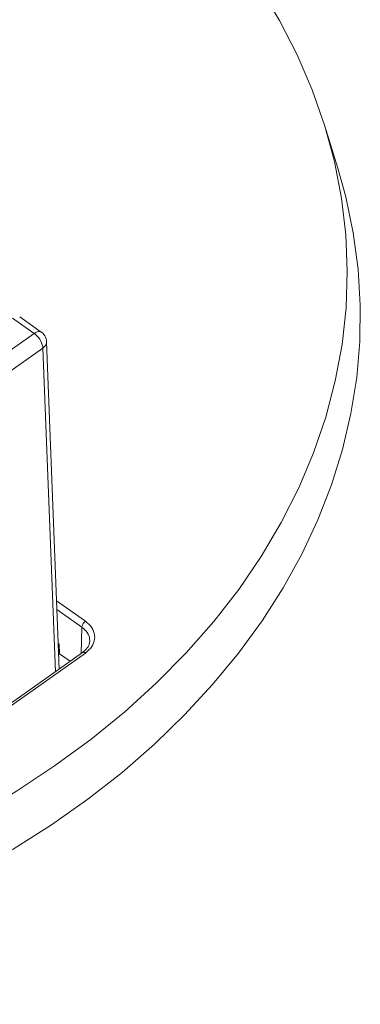
# Model space of a CAD drawing. Units: inches. Extents: x -81 to 109, y -28 to 136.
# Drawn here: x 91 to 105, y 72 to 111 of the extents above; entities that cross this region are included whole.
import ezdxf

# ---------------------------------------------------------------- set-up
doc = ezdxf.new("R2010")
doc.units = ezdxf.units.IN
doc.header["$MEASUREMENT"] = 0
doc.layers.add('1_EIXOS', color=7, linetype='Continuous')

# ---------------------------------------------------------------- blocks, each defined once
blk = doc.blocks.new('block 718')
at = {"layer": '1_EIXOS', "color": 7, "lineweight": 9}
blk.add_lwpolyline([(72.409, 73.742), (74.467, 74.064), (76.486, 74.461), (78.467, 74.931), (80.416, 75.478), (82.327, 76.098), (84.183, 76.787), (85.983, 77.545), (87.729, 78.371), (89.406, 79.259), (91.015, 80.21), (92.555, 81.224), (94.012, 82.29), (95.386, 83.408), (96.676, 84.579), (97.875, 85.794), (98.98, 87.055), (99.994, 88.359), (100.905, 89.695), (101.713, 91.061), (102.419, 92.459), (103.018, 93.878), (103.509, 95.32), (103.893, 96.784), (104.166, 98.255), (104.327, 99.731), (104.378, 101.214), (104.317, 102.694), (104.144, 104.173)], dxfattribs=at)
blk = doc.blocks.new('block 1278')
at = {"layer": '1_EIXOS', "color": 7, "lineweight": 9}
blk.add_lwpolyline([(93.182, 85.456), (92.756, 85.758)], dxfattribs=at)
blk = doc.blocks.new('block 1281')
at = {"layer": '1_EIXOS', "color": 7, "lineweight": 9}
blk.add_lwpolyline([(92.695, 86.171), (92.737, 86.142)], dxfattribs=at)
blk = doc.blocks.new('block 1345')
at = {"layer": '1_EIXOS', "color": 7, "lineweight": 9}
blk.add_lwpolyline([(93.657, 86.832), (92.642, 87.55)], dxfattribs=at)
blk = doc.blocks.new('block 1347')
at = {"layer": '1_EIXOS', "color": 7, "lineweight": 9}
blk.add_lwpolyline([(93.798, 87.069), (92.629, 87.895)], dxfattribs=at)
blk = doc.blocks.new('block 1369')
at = {"layer": '1_EIXOS', "color": 7, "lineweight": 9}
blk.add_lwpolyline([(93.657, 86.832), (93.72, 86.783), (93.778, 86.73), (93.828, 86.674), (93.872, 86.615), (93.908, 86.554), (93.936, 86.49), (93.957, 86.425), (93.969, 86.359), (93.973, 86.292), (93.972, 86.265)], dxfattribs=at)
blk = doc.blocks.new('block 1371')
at = {"layer": '1_EIXOS', "color": 7, "lineweight": 9}
blk.add_lwpolyline([(93.798, 87.069), (93.874, 87.01), (93.942, 86.947), (94.001, 86.881), (94.053, 86.811), (94.096, 86.738), (94.129, 86.663), (94.153, 86.586), (94.168, 86.507), (94.173, 86.429), (94.168, 86.35), (94.153, 86.271), (94.129, 86.194), (94.096, 86.119), (94.053, 86.046), (94.001, 85.976)], dxfattribs=at)
blk = doc.blocks.new('block 1518')
at = {"layer": '1_EIXOS', "color": 7, "lineweight": 9}
blk.add_lwpolyline([(91.727, 98.702), (90.854, 99.319)], dxfattribs=at)
blk = doc.blocks.new('block 1524')
at = {"layer": '1_EIXOS', "color": 7, "lineweight": 9}
blk.add_lwpolyline([(92.016, 98.756), (91.143, 99.374)], dxfattribs=at)
blk = doc.blocks.new('block 1578')
at = {"layer": '1_EIXOS', "color": 7, "lineweight": 9}
blk.add_lwpolyline([(91.727, 98.702), (91.788, 98.74), (91.847, 98.766), (91.903, 98.779), (91.954, 98.78), (91.997, 98.767), (92.015, 98.757)], dxfattribs=at)
blk = doc.blocks.new('block 1592')
at = {"layer": '1_EIXOS', "color": 7, "lineweight": 9}
blk.add_lwpolyline([(91.787, 98.654), (91.727, 98.702)], dxfattribs=at)
blk = doc.blocks.new('block 1636')
at = {"layer": '1_EIXOS', "color": 7, "lineweight": 9}
blk.add_lwpolyline([(85.36, 94.2), (91.727, 98.702)], dxfattribs=at)
blk = doc.blocks.new('block 1637')
at = {"layer": '1_EIXOS', "color": 7, "lineweight": 9}
blk.add_lwpolyline([(85.713, 93.608), (92.08, 98.111)], dxfattribs=at)
blk = doc.blocks.new('block 1644')
at = {"layer": '1_EIXOS', "color": 7, "lineweight": 9}
blk.add_lwpolyline([(91.95, 98.465), (91.9, 98.534), (91.845, 98.598), (91.787, 98.654)], dxfattribs=at)
blk = doc.blocks.new('block 1684')
at = {"layer": '1_EIXOS', "color": 7, "lineweight": 9}
blk.add_lwpolyline([(92.226, 98.367), (92.22, 98.429), (92.206, 98.49), (92.184, 98.55), (92.155, 98.607), (92.118, 98.66), (92.074, 98.708), (92.024, 98.75), (92.015, 98.757)], dxfattribs=at)
blk = doc.blocks.new('block 1686')
at = {"layer": '1_EIXOS', "color": 7, "lineweight": 9}
blk.add_lwpolyline([(92.756, 85.758), (92.737, 86.142)], dxfattribs=at)
blk = doc.blocks.new('block 1689')
at = {"layer": '1_EIXOS', "color": 7, "lineweight": 9}
blk.add_lwpolyline([(92.583, 85.033), (92.08, 98.111)], dxfattribs=at)
blk = doc.blocks.new('block 1690')
at = {"layer": '1_EIXOS', "color": 7, "lineweight": 9}
blk.add_lwpolyline([(92.735, 85.14), (92.226, 98.367)], dxfattribs=at)
blk = doc.blocks.new('block 1713')
at = {"layer": '1_EIXOS', "color": 7, "lineweight": 9}
blk.add_lwpolyline([(92.073, 98.176), (92.056, 98.246), (92.029, 98.318), (91.993, 98.392), (91.95, 98.465)], dxfattribs=at)
blk = doc.blocks.new('block 1714')
at = {"layer": '1_EIXOS', "color": 7, "lineweight": 9}
blk.add_lwpolyline([(92.08, 98.111), (92.073, 98.176)], dxfattribs=at)
blk = doc.blocks.new('block 1719')
at = {"layer": '1_EIXOS', "color": 7, "lineweight": 9}
blk.add_lwpolyline([(93.657, 86.832), (93.62, 85.766)], dxfattribs=at)
blk = doc.blocks.new('block 1720')
at = {"layer": '1_EIXOS', "color": 7, "lineweight": 9}
blk.add_lwpolyline([(92.226, 98.367), (92.225, 98.328), (92.21, 98.268), (92.18, 98.211), (92.136, 98.158), (92.08, 98.111)], dxfattribs=at)
blk = doc.blocks.new('block 1721')
at = {"layer": '1_EIXOS', "color": 7, "lineweight": 9}
blk.add_lwpolyline([(93.798, 87.069), (93.774, 87.05), (93.751, 87.027), (93.729, 87.002), (93.709, 86.974), (93.691, 86.945), (93.677, 86.916), (93.666, 86.886), (93.659, 86.858), (93.657, 86.832)], dxfattribs=at)
blk = doc.blocks.new('block 1722')
at = {"layer": '1_EIXOS', "color": 7, "lineweight": 9}
blk.add_lwpolyline([(93.737, 85.852), (93.682, 85.81)], dxfattribs=at)
blk = doc.blocks.new('block 1723')
at = {"layer": '1_EIXOS', "color": 7, "lineweight": 9}
blk.add_lwpolyline([(92.737, 86.142), (92.698, 86.114)], dxfattribs=at)
blk = doc.blocks.new('block 1724')
at = {"layer": '1_EIXOS', "color": 7, "lineweight": 9}
blk.add_lwpolyline([(92.713, 85.727), (92.756, 85.758)], dxfattribs=at)
blk = doc.blocks.new('block 1725')
at = {"layer": '1_EIXOS', "color": 7, "lineweight": 9}
blk.add_lwpolyline([(93.682, 85.81), (86.506, 80.736)], dxfattribs=at)
blk = doc.blocks.new('block 1726')
at = {"layer": '1_EIXOS', "color": 7, "lineweight": 9}
blk.add_lwpolyline([(86.622, 80.714), (93.798, 85.788)], dxfattribs=at)
blk = doc.blocks.new('block 1729')
at = {"layer": '1_EIXOS', "color": 7, "lineweight": 9}
blk.add_lwpolyline([(93.682, 85.81), (93.691, 85.815), (93.709, 85.82), (93.729, 85.819), (93.751, 85.814), (93.774, 85.803), (93.798, 85.788)], dxfattribs=at)
blk = doc.blocks.new('block 1748')
at = {"layer": '1_EIXOS', "color": 7, "lineweight": 9}
blk.add_lwpolyline([(93.972, 86.265), (93.966, 86.208), (93.952, 86.151), (93.931, 86.096), (93.904, 86.043)], dxfattribs=at)
blk = doc.blocks.new('block 1749')
at = {"layer": '1_EIXOS', "color": 7, "lineweight": 9}
blk.add_lwpolyline([(93.904, 86.043), (93.871, 85.993), (93.832, 85.944), (93.787, 85.897), (93.737, 85.852)], dxfattribs=at)
blk = doc.blocks.new('block 1750')
at = {"layer": '1_EIXOS', "color": 7, "lineweight": 9}
blk.add_lwpolyline([(94.001, 85.976), (93.942, 85.91)], dxfattribs=at)
blk = doc.blocks.new('block 1751')
at = {"layer": '1_EIXOS', "color": 7, "lineweight": 9}
blk.add_lwpolyline([(93.942, 85.91), (93.874, 85.848), (93.798, 85.788)], dxfattribs=at)
blk = doc.blocks.new('block 1788')
at = {"layer": '1_EIXOS', "color": 7, "lineweight": 9}
blk.add_lwpolyline([(103.476, 107.074), (102.965, 108.543), (102.355, 109.962), (101.641, 111.354), (100.82, 112.72), (99.895, 114.058), (98.876, 115.355), (97.763, 116.608), (96.554, 117.82), (95.259, 118.983), (93.875, 120.098), (92.474, 121.112)], dxfattribs=at)
blk = doc.blocks.new('block 1789')
at = {"layer": '1_EIXOS', "color": 7, "lineweight": 9}
blk.add_lwpolyline([(103.476, 107.074), (103.995, 105.386)], dxfattribs=at)
blk = doc.blocks.new('block 1790')
at = {"layer": '1_EIXOS', "color": 7, "lineweight": 9}
blk.add_lwpolyline([(103.996, 105.385), (104.318, 104.219), (104.619, 102.769), (104.815, 101.304), (104.904, 99.839), (104.885, 98.378), (104.758, 96.916), (104.525, 95.464), (104.185, 94.018), (103.738, 92.581), (103.189, 91.168), (102.538, 89.78), (101.785, 88.416), (100.935, 87.083), (99.986, 85.781), (98.939, 84.51), (97.806, 83.283), (96.585, 82.102), (95.278, 80.965), (93.892, 79.88), (92.425, 78.846), (90.88, 77.862), (89.27, 76.94), (87.597, 76.079), (85.859, 75.279), (84.07, 74.546), (82.226, 73.878), (80.331, 73.277), (78.4, 72.747), (76.439, 72.29), (74.442, 71.905), (72.409, 71.591)], dxfattribs=at)
blk = doc.blocks.new('block 1791')
at = {"layer": '1_EIXOS', "color": 7, "lineweight": 9}
blk.add_lwpolyline([(104.144, 104.173), (103.859, 105.648), (103.476, 107.074)], dxfattribs=at)
blk = doc.blocks.new('block 2')
at = {"layer": '1_EIXOS'}
for name in ['block 1788', 'block 1789', 'block 1791', 'block 1790', 'block 718', 'block 1518', 'block 1524', 'block 1636', 'block 1578', 'block 1592', 'block 1684', 'block 1644', 'block 1713', 'block 1720', 'block 1690', 'block 1637', 'block 1714', 'block 1689', 'block 1347', 'block 1345', 'block 1719', 'block 1721', 'block 1369', 'block 1371', 'block 1281', 'block 1723', 'block 1686', 'block 1749', 'block 1748', 'block 1750', 'block 1725', 'block 1726', 'block 1724', 'block 1278', 'block 1722', 'block 1729', 'block 1751']:
    blk.add_blockref(name, (0, 0), dxfattribs=at)

msp = doc.modelspace()

# ---------------------------------------------------------------- block references
at = {"layer": '1_EIXOS'}
msp.add_blockref('block 2', (0, 0), dxfattribs=at)

doc.saveas('drawing.dxf')
